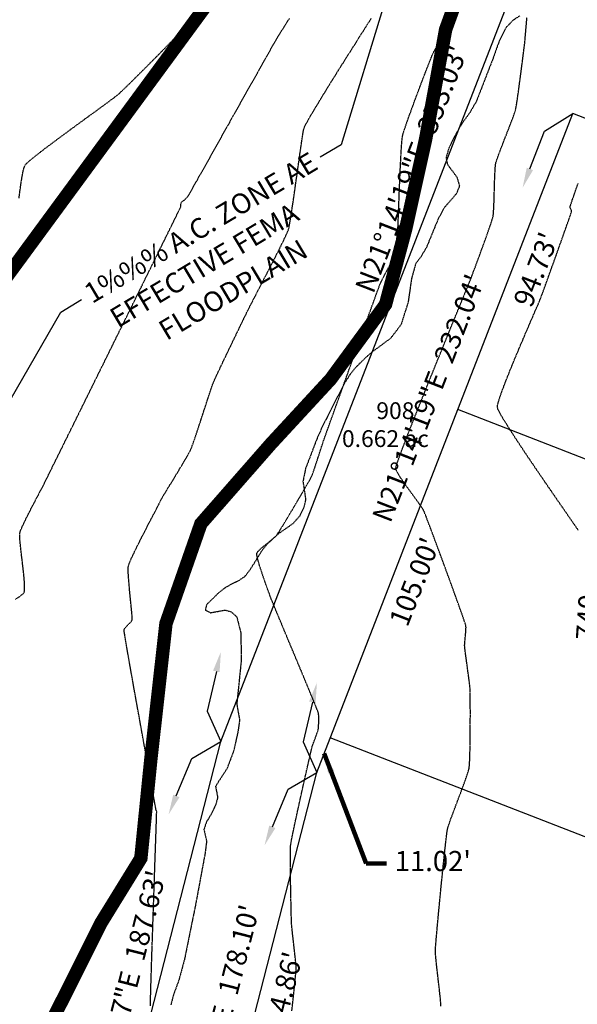
# Model space of a CAD drawing. Extents: x 2207661 to 8954278, y 10681732 to 13766557.
# Drawn here: x 2211340 to 2211506, y 13761502 to 13761796 of the extents above; entities that cross this region are included whole.
import ezdxf

# ---------------------------------------------------------------- set-up
doc = ezdxf.new("R2010")
doc.units = 0
doc.header["$LTSCALE"] = 0.5
doc.header["$MEASUREMENT"] = 0
for name, pattern in [('DASHDOT', [1, 0.5, -0.25, 0, -0.25]), ('DASHED2', [0.375, 0.25, -0.125]), ('HIDDEN', [0.375, 0.25, -0.125]), ('HIDDEN2', [0.1875, 0.125, -0.0625])]:
    doc.linetypes.add(name, pattern=pattern)
doc.layers.get('DEFPOINTS').update_dxf_attribs({"color": 250})
for name, color, linetype in [('1__WSEL-PR-south_-_PG', 2, 'Continuous'), ('C-LOT', 2, 'Continuous'), ('C-PROP-BRNG', 7, 'Continuous'), ('C-SUBD', 7, 'Continuous'), ('C-U10B-LBL-ESMT', 1, 'Continuous'), ('C-U2-PLAT-LBLS', 7, 'Continuous'), ('S_FLD_HAZ_LN', 244, 'DASHDOT'), ('V-P01-TOPO', 244, 'HIDDEN2')]:
    doc.layers.add(name, color=color, linetype=linetype)
doc.styles.add('HL160', font='bold.shx', dxfattribs={"height": 50})
doc.styles.add('MtXpl_Source_Sans_Pr', font='txt')
doc.styles.add('simplex', font='simplex.shx')
doc.styles.get("Standard").update_dxf_attribs({"font": 'simplex.shx'})
doc.dimstyles.new('DIM PLAT 2 decimals', dxfattribs={"dimtxt": 6.5, "dimasz": 8, "dimexe": 0.18, "dimexo": 2, "dimgap": 2, "dimtad": 1, "dimzin": 1, "dimdsep": 46, "dimtxsty": 'simplex', "dimcen": 0, "dimse1": 1, "dimse2": 1, "dimclrt": 256, "dimadec": 4, "dimazin": 0, "dimtfac": 1, "dimtofl": 0, "dimtmove": 2, "dimatfit": 3, "dimfxl": 0, "dimtolj": 1, "dimtzin": 1, "dimarcsym": 0})

msp = doc.modelspace()

# ---------------------------------------------------------------- linework, layer by layer
at = {"layer": '1__WSEL-PR-south_-_PG', "linetype": 'DASHED2'}
for p, q in [((2211489.05, 13761797.05), (2211487.06, 13761795.83)), ((2211484.83, 13761793.47), (2211482.76, 13761789.19)), ((2211487.06, 13761795.83), (2211484.83, 13761793.47)), ((2211482.76, 13761789.19), (2211480.98, 13761784.19)), ((2211480.98, 13761784.19), (2211476.01, 13761771.41)), ((2211476.01, 13761771.41), (2211473.95, 13761767.95)), ((2211473.95, 13761767.95), (2211471.71, 13761764.86)), ((2211471.71, 13761764.86), (2211469.64, 13761761.22)), ((2211469.64, 13761761.22), (2211467.86, 13761757.6)), ((2211467.86, 13761757.6), (2211467.05, 13761754.86)), ((2211467.05, 13761754.86), (2211467.46, 13761752.83)), ((2211467.46, 13761752.83), (2211470.28, 13761749.03)), ((2211470.28, 13761749.03), (2211471.05, 13761746.38)), ((2211470.19, 13761744.15), (2211466.35, 13761739.67)), ((2211471.05, 13761746.38), (2211470.19, 13761744.15)), ((2211466.35, 13761739.67), (2211464.58, 13761736.24)), ((2211464.58, 13761736.24), (2211461.26, 13761728.15)), ((2211461.26, 13761728.15), (2211459.61, 13761725.35)), ((2211457.99, 13761723.18), (2211456.79, 13761718.86)), ((2211459.61, 13761725.35), (2211457.99, 13761723.18)), ((2211456.79, 13761718.86), (2211455.74, 13761711.7)), ((2211455.74, 13761711.7), (2211453.64, 13761705.04)), ((2211453.64, 13761705.04), (2211450.53, 13761700.94)), ((2211450.53, 13761700.94), (2211445.13, 13761696.98)), ((2211445.13, 13761696.98), (2211443.26, 13761695.36)), ((2211443.26, 13761695.36), (2211439.93, 13761692.08)), ((2211439.93, 13761692.08), (2211438.3, 13761689.99)), ((2211438.3, 13761689.99), (2211436.65, 13761687.34)), ((2211436.65, 13761687.34), (2211430.09, 13761674.46)), ((2211430.09, 13761674.46), (2211428.46, 13761670.72)), ((2211428.46, 13761670.72), (2211425.18, 13761662.11)), ((2211425.18, 13761662.11), (2211424.41, 13761658.29)), ((2211424.41, 13761658.29), (2211425.21, 13761652.96)), ((2211425.21, 13761652.96), (2211424.72, 13761650.67)), ((2211424.72, 13761650.67), (2211423.45, 13761647.99)), ((2211423.45, 13761647.99), (2211421.46, 13761645.75)), ((2211421.46, 13761645.75), (2211417.16, 13761642.73)), ((2211417.16, 13761642.73), (2211413.69, 13761639.6)), ((2211413.69, 13761639.6), (2211412.06, 13761637.51)), ((2211412.06, 13761637.51), (2211408.78, 13761632.19)), ((2211408.78, 13761632.19), (2211407.13, 13761629.99)), ((2211407.13, 13761629.99), (2211405.07, 13761628.59)), ((2211400.76, 13761626.29), (2211398.98, 13761624.79)), ((2211402.83, 13761627.51), (2211400.76, 13761626.29)), ((2211405.07, 13761628.59), (2211402.83, 13761627.51)), ((2211398.98, 13761624.79), (2211395.66, 13761621.55)), ((2211395.66, 13761621.55), (2211395.32, 13761619.92)), ((2211395.32, 13761619.92), (2211396.76, 13761619.15)), ((2211396.76, 13761619.15), (2211401.17, 13761619.95)), ((2211401.17, 13761619.95), (2211403, 13761619.46)), ((2211403, 13761619.46), (2211404.66, 13761617.97)), ((2211404.66, 13761617.97), (2211405.87, 13761613.28)), ((2211405.87, 13761613.28), (2211406.04, 13761605.14)), ((2211406.04, 13761605.14), (2211404.68, 13761591.9)), ((2211404.68, 13761591.9), (2211405.53, 13761587.15)), ((2211405.53, 13761587.15), (2211405.04, 13761583.72)), ((2211405.04, 13761583.72), (2211403.77, 13761578)), ((2211403.77, 13761578), (2211401.78, 13761572.7)), ((2211401.78, 13761572.7), (2211398.36, 13761567.42)), ((2211398.36, 13761567.42), (2211398.98, 13761564.16)), ((2211398.48, 13761562.07), (2211397.21, 13761559.42)), ((2211398.98, 13761564.16), (2211398.48, 13761562.07)), ((2211397.21, 13761559.42), (2211395.65, 13761556.75)), ((2211395.65, 13761556.75), (2211394.89, 13761554.55)), ((2211394.89, 13761554.55), (2211395.69, 13761551.05)), ((2211395.69, 13761551.05), (2211395.2, 13761547.2)), ((2211395.2, 13761547.2), (2211392.37, 13761531.95)), ((2211392.37, 13761531.95), (2211389.1, 13761515.84)), ((2211389.1, 13761515.84), (2211387.45, 13761509.71)), ((2211387.45, 13761509.71), (2211385.82, 13761505.24)), ((2211385.82, 13761505.24), (2211385.05, 13761502.32))]:
    msp.add_line(p, q, dxfattribs=at)
at = {"layer": 'C-LOT'}
msp.add_lwpolyline([(2211581.35, 13761738.28), (2211504.86, 13761768.01)], dxfattribs=at)
at = {"layer": 'C-SUBD', "color": 7, "linetype": 'Continuous', "lineweight": -3, "extrusion": (0, 0, -1)}
for p, q in [((2211496.43, 13761762.74), (2211504.86, 13761768.01)), ((2211492.05, 13761751.46), (2211496.43, 13761762.74)), ((2211398.6, 13761601.67), (2211395.89, 13761589.86)), ((2211427.21, 13761592.48), (2211424.5, 13761580.67)), ((2211395.89, 13761589.86), (2211399.9, 13761580.77)), ((2211391.34, 13761575.71), (2211399.9, 13761580.77)), ((2211424.5, 13761580.67), (2211428.52, 13761571.58)), ((2211386.67, 13761564.54), (2211391.34, 13761575.71)), ((2211419.96, 13761566.52), (2211428.52, 13761571.58)), ((2211415.29, 13761555.35), (2211419.96, 13761566.52))]:
    msp.add_line(p, q, dxfattribs=at)
for points in [[(-2211491.11, 13761751.82), (-2211489.87, 13761745.86), (-2211492.98, 13761751.09)], [(-2211399.57, 13761601.44), (-2211399.94, 13761607.51), (-2211397.62, 13761601.89)], [(-2211428.19, 13761592.25), (-2211428.56, 13761598.32), (-2211426.24, 13761592.7)], [(-2211385.75, 13761564.93), (-2211384.36, 13761559.01), (-2211387.6, 13761564.16)], [(-2211414.37, 13761555.74), (-2211412.97, 13761549.82), (-2211416.21, 13761554.97)]]:
    msp.add_solid(points, dxfattribs=at)
at = {"layer": 'C-U10B-LBL-ESMT', "linetype": 'ByBlock', "lineweight": -2}
for p, q in [((2211482.45, 13761911.5), (2211435.77, 13761758.67)), ((2211435.77, 13761758.67), (2211429.58, 13761754.97)), ((2211352.26, 13761708.8), (2211358.44, 13761712.49)), ((2211308.04, 13761632.17), (2211352.26, 13761708.8))]:
    msp.add_line(p, q, dxfattribs=at)
at = {"layer": 'V-P01-TOPO', "color": 244, "linetype": 'HIDDEN2', "lineweight": -3}
for points, elevation in [([(2211338.76, 13761623.19), (2211340, 13761624.05), (2211340.73, 13761624.61), (2211341.09, 13761624.94), (2211341.24, 13761625.12), (2211341.28, 13761625.19), (2211341.33, 13761625.29), (2211341.39, 13761625.54), (2211341.45, 13761626.05), (2211341.47, 13761626.96), (2211341.4, 13761628.39), (2211341.26, 13761630.08), (2211341.06, 13761631.95), (2211340.83, 13761633.91), (2211340.6, 13761635.87), (2211340.37, 13761637.76), (2211340.18, 13761639.49), (2211340.04, 13761640.97), (2211339.99, 13761642.13), (2211340.03, 13761642.88), (2211340.24, 13761643.57), (2211340.65, 13761644.56), (2211341.21, 13761645.8), (2211341.9, 13761647.23), (2211342.67, 13761648.77), (2211343.49, 13761650.38), (2211344.33, 13761651.98), (2211345.13, 13761653.52), (2211345.88, 13761654.93), (2211346.53, 13761656.16), (2211347.04, 13761657.13), (2211347.38, 13761657.8), (2211347.68, 13761658.42), (2211348.22, 13761659.51), (2211348.96, 13761661.01), (2211349.87, 13761662.85), (2211350.91, 13761664.96), (2211352.05, 13761667.27), (2211353.27, 13761669.73), (2211354.52, 13761672.26), (2211355.77, 13761674.8), (2211357, 13761677.29), (2211358.16, 13761679.65), (2211359.24, 13761681.83), (2211360.18, 13761683.75), (2211360.97, 13761685.35), (2211361.57, 13761686.56), (2211361.95, 13761687.32), (2211362.3, 13761688.02), (2211362.93, 13761689.3), (2211363.81, 13761691.1), (2211364.92, 13761693.34), (2211366.22, 13761695.98), (2211367.68, 13761698.94), (2211369.28, 13761702.17), (2211370.97, 13761705.59), (2211372.73, 13761709.16), (2211374.53, 13761712.81), (2211376.33, 13761716.46), (2211378.11, 13761720.08), (2211379.84, 13761723.57), (2211381.48, 13761726.9), (2211383, 13761729.99), (2211384.38, 13761732.78), (2211385.57, 13761735.21), (2211386.56, 13761737.22), (2211387.31, 13761738.74), (2211387.78, 13761739.71), (2211387.95, 13761740.07), (2211388, 13761740.37), (2211388.04, 13761740.81), (2211388.08, 13761741.23), (2211388.14, 13761741.49), (2211388.3, 13761741.65), (2211388.58, 13761741.85), (2211388.87, 13761742.04), (2211389.06, 13761742.19), (2211389.29, 13761742.41), (2211389.65, 13761742.78), (2211390.02, 13761743.17), (2211390.26, 13761743.46), (2211390.45, 13761743.78), (2211390.93, 13761744.64), (2211391.69, 13761745.99), (2211392.69, 13761747.77), (2211393.9, 13761749.92), (2211395.29, 13761752.39), (2211396.83, 13761755.13), (2211398.49, 13761758.08), (2211400.23, 13761761.19), (2211402.03, 13761764.4), (2211403.86, 13761767.65), (2211405.69, 13761770.9), (2211407.47, 13761774.08), (2211409.2, 13761777.15), (2211410.83, 13761780.04), (2211412.33, 13761782.71), (2211413.68, 13761785.1), (2211414.83, 13761787.15), (2211415.77, 13761788.81), (2211416.47, 13761790.03), (2211416.88, 13761790.74), (2211417.34, 13761791.49), (2211418.1, 13761792.7), (2211419.13, 13761794.33), (2211420.39, 13761796.32)], 736), ([(2211378.94, 13761501.99), (2211378.98, 13761503.43), (2211379.03, 13761505.43), (2211379.1, 13761507.91), (2211379.19, 13761510.82), (2211379.29, 13761514.07), (2211379.4, 13761517.61), (2211379.53, 13761521.37), (2211379.66, 13761525.27), (2211379.79, 13761529.25), (2211379.93, 13761533.25), (2211380.06, 13761537.19), (2211380.19, 13761541), (2211380.31, 13761544.62), (2211380.43, 13761547.98), (2211380.54, 13761551.02), (2211380.63, 13761553.65), (2211380.7, 13761555.82), (2211380.76, 13761557.46), (2211380.8, 13761558.5), (2211380.81, 13761558.87), (2211380.81, 13761559.03), (2211380.8, 13761559.25), (2211380.8, 13761559.39), (2211380.85, 13761559.57), (2211380.88, 13761559.74), (2211380.82, 13761559.93), (2211380.7, 13761560.25), (2211380.61, 13761560.49), (2211380.54, 13761560.86), (2211380.35, 13761561.88), (2211380.06, 13761563.47), (2211379.68, 13761565.59), (2211379.21, 13761568.15), (2211378.68, 13761571.08), (2211378.09, 13761574.33), (2211377.45, 13761577.81), (2211376.79, 13761581.47), (2211376.11, 13761585.24), (2211375.43, 13761589.04), (2211374.75, 13761592.81), (2211374.09, 13761596.48), (2211373.47, 13761599.99), (2211372.89, 13761603.26), (2211372.37, 13761606.22), (2211371.92, 13761608.82), (2211371.55, 13761610.97), (2211371.28, 13761612.62), (2211371.12, 13761613.69), (2211371.08, 13761614.12), (2211371.3, 13761614.5), (2211371.74, 13761615), (2211372.29, 13761615.56), (2211372.84, 13761616.12), (2211373.29, 13761616.62), (2211373.52, 13761617), (2211373.53, 13761617.4), (2211373.48, 13761618.26), (2211373.37, 13761619.48), (2211373.23, 13761620.98), (2211373.06, 13761622.68), (2211372.88, 13761624.5), (2211372.7, 13761626.35), (2211372.55, 13761628.14), (2211372.42, 13761629.79), (2211372.34, 13761631.22), (2211372.33, 13761632.35), (2211372.38, 13761633.08), (2211372.6, 13761633.76), (2211373.05, 13761634.84), (2211373.69, 13761636.22), (2211374.46, 13761637.84), (2211375.34, 13761639.63), (2211376.29, 13761641.49), (2211377.25, 13761643.37), (2211378.18, 13761645.19), (2211379.05, 13761646.86), (2211379.81, 13761648.32), (2211380.43, 13761649.49), (2211380.85, 13761650.3), (2211381.04, 13761650.66), (2211381.22, 13761651.01), (2211381.47, 13761651.52), (2211381.76, 13761652.09), (2211382.05, 13761652.67), (2211382.31, 13761653.16), (2211382.5, 13761653.51), (2211382.7, 13761653.86), (2211383.16, 13761654.61), (2211383.81, 13761655.68), (2211384.62, 13761657.01), (2211385.54, 13761658.51), (2211386.51, 13761660.12), (2211387.5, 13761661.75), (2211388.45, 13761663.35), (2211389.33, 13761664.83), (2211390.07, 13761666.11), (2211390.65, 13761667.14), (2211391, 13761667.82), (2211391.27, 13761668.51), (2211391.67, 13761669.61), (2211392.17, 13761671.05), (2211392.74, 13761672.76), (2211393.37, 13761674.66), (2211394.03, 13761676.68), (2211394.7, 13761678.74), (2211395.36, 13761680.77), (2211395.99, 13761682.69), (2211396.56, 13761684.44), (2211397.06, 13761685.92), (2211397.46, 13761687.08), (2211397.74, 13761687.83), (2211398.05, 13761688.53), (2211398.55, 13761689.63), (2211399.22, 13761691.06), (2211400.02, 13761692.75), (2211400.92, 13761694.64), (2211401.89, 13761696.66), (2211402.89, 13761698.75), (2211403.9, 13761700.84), (2211404.88, 13761702.87), (2211405.79, 13761704.77), (2211406.62, 13761706.47), (2211407.32, 13761707.91), (2211407.86, 13761709.02), (2211408.22, 13761709.75), (2211408.56, 13761710.43), (2211409.1, 13761711.48), (2211409.82, 13761712.86), (2211410.67, 13761714.5), (2211411.62, 13761716.35), (2211412.66, 13761718.34), (2211413.73, 13761720.42), (2211414.82, 13761722.53), (2211415.88, 13761724.62), (2211416.9, 13761726.62), (2211417.83, 13761728.48), (2211418.64, 13761730.14), (2211419.31, 13761731.55), (2211419.8, 13761732.64), (2211420.08, 13761733.36), (2211420.27, 13761734.11), (2211420.5, 13761735.34), (2211420.77, 13761736.98), (2211421.08, 13761738.95), (2211421.42, 13761741.2), (2211421.77, 13761743.64), (2211422.14, 13761746.22), (2211422.51, 13761748.85), (2211422.88, 13761751.47), (2211423.24, 13761754), (2211423.57, 13761756.38), (2211423.89, 13761758.54), (2211424.16, 13761760.4), (2211424.4, 13761761.9), (2211424.58, 13761762.97), (2211424.71, 13761763.52), (2211424.97, 13761764.15), (2211425.39, 13761764.98), (2211425.92, 13761765.95), (2211426.53, 13761767.01), (2211427.16, 13761768.1), (2211427.79, 13761769.15), (2211428.37, 13761770.11), (2211428.85, 13761770.91), (2211429.2, 13761771.5), (2211429.55, 13761772.08), (2211430.07, 13761772.93), (2211430.73, 13761774), (2211431.47, 13761775.2), (2211432.26, 13761776.47), (2211433.05, 13761777.75), (2211433.81, 13761778.97), (2211434.49, 13761780.06), (2211435.04, 13761780.95), (2211435.43, 13761781.57), (2211435.75, 13761782.09), (2211436.4, 13761783.1), (2211437.32, 13761784.57), (2211438.49, 13761786.41), (2211439.87, 13761788.58), (2211441.41, 13761791.02), (2211443.08, 13761793.66), (2211444.85, 13761796.46)], 737), ([(2211465.47, 13761501.83), (2211465.5, 13761502.49), (2211465.46, 13761503.08), (2211465.38, 13761504.05), (2211465.24, 13761505.31), (2211465.08, 13761506.8), (2211464.89, 13761508.45), (2211464.69, 13761510.18), (2211464.49, 13761511.92), (2211464.3, 13761513.61), (2211464.13, 13761515.16), (2211464, 13761516.5), (2211463.91, 13761517.58), (2211463.88, 13761518.3), (2211463.91, 13761518.97), (2211463.99, 13761520.19), (2211464.13, 13761521.89), (2211464.32, 13761523.98), (2211464.54, 13761526.41), (2211464.79, 13761529.09), (2211465.06, 13761531.95), (2211465.35, 13761534.92), (2211465.64, 13761537.94), (2211465.94, 13761540.91), (2211466.23, 13761543.78), (2211466.52, 13761546.47), (2211466.78, 13761548.91), (2211467.01, 13761551.02), (2211467.22, 13761552.73), (2211467.38, 13761553.97), (2211467.49, 13761554.67), (2211467.7, 13761555.38), (2211468.05, 13761556.44), (2211468.52, 13761557.77), (2211469.1, 13761559.32), (2211469.73, 13761561.02), (2211470.41, 13761562.82), (2211471.1, 13761564.65), (2211471.78, 13761566.45), (2211472.41, 13761568.15), (2211472.97, 13761569.7), (2211473.43, 13761571.04), (2211473.76, 13761572.09), (2211473.94, 13761572.81), (2211474.02, 13761573.54), (2211474.09, 13761574.72), (2211474.15, 13761576.28), (2211474.2, 13761578.13), (2211474.23, 13761580.2), (2211474.26, 13761582.41), (2211474.28, 13761584.69), (2211474.29, 13761586.97), (2211474.3, 13761589.17), (2211474.29, 13761591.22), (2211474.28, 13761593.03), (2211474.27, 13761594.53), (2211474.25, 13761595.65), (2211474.23, 13761596.32), (2211474.17, 13761597.03), (2211474.05, 13761598.06), (2211473.89, 13761599.34), (2211473.7, 13761600.78), (2211473.49, 13761602.32), (2211473.28, 13761603.88), (2211473.08, 13761605.38), (2211472.89, 13761606.74), (2211472.74, 13761607.89), (2211472.64, 13761608.75), (2211472.6, 13761609.25), (2211472.61, 13761609.77), (2211472.66, 13761610.49), (2211472.74, 13761611.34), (2211472.83, 13761612.26), (2211472.92, 13761613.17), (2211472.98, 13761614.02), (2211473.01, 13761614.73), (2211472.98, 13761615.24), (2211472.84, 13761615.73), (2211472.49, 13761616.78), (2211471.96, 13761618.32), (2211471.27, 13761620.27), (2211470.45, 13761622.56), (2211469.52, 13761625.11), (2211468.53, 13761627.86), (2211467.48, 13761630.73), (2211466.41, 13761633.65), (2211465.35, 13761636.53), (2211464.32, 13761639.31), (2211463.35, 13761641.92), (2211462.46, 13761644.28), (2211461.69, 13761646.31), (2211461.06, 13761647.94), (2211460.59, 13761649.11), (2211460.33, 13761649.73), (2211459.93, 13761650.39), (2211459.28, 13761651.33), (2211458.45, 13761652.5), (2211457.48, 13761653.82), (2211456.45, 13761655.24), (2211455.4, 13761656.69), (2211454.4, 13761658.1), (2211453.5, 13761659.42), (2211452.78, 13761660.59), (2211452.28, 13761661.53), (2211452.06, 13761662.19), (2211452.18, 13761662.79), (2211452.57, 13761664.01), (2211453.21, 13761665.8), (2211454.06, 13761668.09), (2211455.1, 13761670.8), (2211456.3, 13761673.89), (2211457.64, 13761677.27), (2211459.08, 13761680.88), (2211460.59, 13761684.67), (2211462.16, 13761688.55), (2211463.74, 13761692.47), (2211465.32, 13761696.36), (2211466.86, 13761700.15), (2211468.34, 13761703.78), (2211469.73, 13761707.19), (2211471, 13761710.29), (2211472.13, 13761713.04), (2211473.08, 13761715.36), (2211473.82, 13761717.19), (2211474.34, 13761718.47), (2211474.59, 13761719.11), (2211474.86, 13761719.82), (2211475.25, 13761720.87), (2211475.76, 13761722.22), (2211476.34, 13761723.78), (2211476.98, 13761725.51), (2211477.65, 13761727.33), (2211478.33, 13761729.18), (2211478.98, 13761731), (2211479.59, 13761732.71), (2211480.13, 13761734.27), (2211480.58, 13761735.59), (2211480.9, 13761736.62), (2211481.07, 13761737.3), (2211481.17, 13761738), (2211481.24, 13761739.04), (2211481.31, 13761740.34), (2211481.37, 13761741.84), (2211481.42, 13761743.48), (2211481.46, 13761745.18), (2211481.51, 13761746.88), (2211481.56, 13761748.52), (2211481.62, 13761750.02), (2211481.69, 13761751.33), (2211481.77, 13761752.36), (2211481.86, 13761753.06), (2211482.06, 13761753.77), (2211482.41, 13761754.81), (2211482.89, 13761756.12), (2211483.46, 13761757.63), (2211484.1, 13761759.27), (2211484.77, 13761760.99), (2211485.44, 13761762.7), (2211486.08, 13761764.35), (2211486.67, 13761765.87), (2211487.16, 13761767.19), (2211487.53, 13761768.24), (2211487.75, 13761768.96), (2211487.9, 13761769.68), (2211488.09, 13761770.81), (2211488.31, 13761772.27), (2211488.56, 13761773.99), (2211488.82, 13761775.9), (2211489.09, 13761777.91), (2211489.37, 13761779.97), (2211489.63, 13761781.98), (2211489.87, 13761783.87), (2211490.09, 13761785.58), (2211490.27, 13761787.02), (2211490.4, 13761788.13), (2211490.49, 13761788.82), (2211490.56, 13761789.55), (2211490.66, 13761790.6), (2211490.77, 13761791.91), (2211490.9, 13761793.39), (2211491.04, 13761794.99), (2211491.18, 13761796.62)], 739), ([(2211421.11, 13761500.47), (2211421.33, 13761502.47), (2211421.55, 13761504.5), (2211421.76, 13761506.49), (2211421.95, 13761508.36), (2211422.12, 13761510.04), (2211422.25, 13761511.46), (2211422.34, 13761512.54), (2211422.37, 13761513.22), (2211422.34, 13761513.91), (2211422.26, 13761514.91), (2211422.14, 13761516.13), (2211421.99, 13761517.52), (2211421.83, 13761519.01), (2211421.65, 13761520.53), (2211421.48, 13761522.02), (2211421.32, 13761523.41), (2211421.19, 13761524.64), (2211421.08, 13761525.63), (2211421.03, 13761526.33), (2211421, 13761527), (2211420.96, 13761528.11), (2211420.92, 13761529.6), (2211420.88, 13761531.4), (2211420.84, 13761533.42), (2211420.79, 13761535.61), (2211420.75, 13761537.87), (2211420.72, 13761540.15), (2211420.69, 13761542.36), (2211420.68, 13761544.44), (2211420.67, 13761546.3), (2211420.68, 13761547.88), (2211420.71, 13761549.1), (2211420.75, 13761549.89), (2211420.87, 13761550.63), (2211421.09, 13761551.85), (2211421.42, 13761553.47), (2211421.83, 13761555.43), (2211422.3, 13761557.65), (2211422.83, 13761560.06), (2211423.38, 13761562.6), (2211423.96, 13761565.18), (2211424.53, 13761567.75), (2211425.09, 13761570.23), (2211425.61, 13761572.55), (2211426.08, 13761574.63), (2211426.49, 13761576.42), (2211426.82, 13761577.83), (2211427.05, 13761578.8), (2211427.16, 13761579.25), (2211427.34, 13761579.78), (2211427.61, 13761580.52), (2211427.94, 13761581.38), (2211428.28, 13761582.28), (2211428.59, 13761583.13), (2211428.84, 13761583.84), (2211428.97, 13761584.34), (2211429.03, 13761584.84), (2211429.08, 13761585.54), (2211429.11, 13761586.36), (2211429.12, 13761587.22), (2211429.12, 13761588.05), (2211429.09, 13761588.74), (2211429.03, 13761589.23), (2211428.87, 13761589.69), (2211428.46, 13761590.73), (2211427.84, 13761592.26), (2211427.03, 13761594.23), (2211426.08, 13761596.54), (2211425.01, 13761599.12), (2211423.85, 13761601.9), (2211422.64, 13761604.81), (2211421.4, 13761607.76), (2211420.18, 13761610.69), (2211419, 13761613.52), (2211417.9, 13761616.16), (2211416.9, 13761618.56), (2211416.05, 13761620.62), (2211415.36, 13761622.28), (2211414.88, 13761623.46), (2211414.64, 13761624.09), (2211414.39, 13761624.77), (2211414.02, 13761625.78), (2211413.58, 13761627.03), (2211413.07, 13761628.45), (2211412.55, 13761629.97), (2211412.04, 13761631.51), (2211411.56, 13761632.99), (2211411.15, 13761634.34), (2211410.85, 13761635.49), (2211410.7, 13761636.21), (2211410.66, 13761636.61), (2211410.66, 13761636.8), (2211410.68, 13761636.88), (2211410.7, 13761636.96), (2211410.79, 13761637.13), (2211411.01, 13761637.43), (2211411.44, 13761637.89), (2211412.14, 13761638.53), (2211412.97, 13761639.23), (2211413.85, 13761639.93), (2211414.71, 13761640.62), (2211415.5, 13761641.25), (2211416.14, 13761641.8), (2211416.56, 13761642.23), (2211416.9, 13761642.71), (2211417.47, 13761643.6), (2211418.24, 13761644.84), (2211419.15, 13761646.34), (2211420.17, 13761648.03), (2211421.25, 13761649.84), (2211422.36, 13761651.7), (2211423.44, 13761653.53), (2211424.45, 13761655.26), (2211425.35, 13761656.82), (2211426.09, 13761658.13), (2211426.64, 13761659.11), (2211426.95, 13761659.71), (2211427.21, 13761660.35), (2211427.55, 13761661.27), (2211427.94, 13761662.4), (2211428.36, 13761663.67), (2211428.8, 13761665.01), (2211429.23, 13761666.35), (2211429.64, 13761667.62), (2211430.01, 13761668.76), (2211430.31, 13761669.69), (2211430.54, 13761670.36), (2211430.73, 13761670.92), (2211431.14, 13761672.04), (2211431.72, 13761673.67), (2211432.46, 13761675.75), (2211433.34, 13761678.2), (2211434.33, 13761680.96), (2211435.42, 13761683.98), (2211436.57, 13761687.19), (2211437.76, 13761690.52), (2211438.98, 13761693.91), (2211440.2, 13761697.3), (2211441.4, 13761700.62), (2211442.56, 13761703.82), (2211443.64, 13761706.83), (2211444.64, 13761709.58), (2211445.52, 13761712.01), (2211446.27, 13761714.06), (2211446.85, 13761715.67), (2211447.26, 13761716.76), (2211447.46, 13761717.29), (2211447.76, 13761717.91), (2211448.18, 13761718.75), (2211448.7, 13761719.75), (2211449.28, 13761720.84), (2211449.87, 13761721.95), (2211450.42, 13761723.02), (2211450.91, 13761723.99), (2211451.29, 13761724.78), (2211451.51, 13761725.34), (2211451.67, 13761725.97), (2211451.84, 13761726.85), (2211452.01, 13761727.9), (2211452.18, 13761729.04), (2211452.34, 13761730.19), (2211452.48, 13761731.25), (2211452.58, 13761732.15), (2211452.65, 13761732.8), (2211452.69, 13761733.36), (2211452.74, 13761734.46), (2211452.8, 13761736.01), (2211452.88, 13761737.95), (2211452.96, 13761740.17), (2211453.06, 13761742.62), (2211453.16, 13761745.2), (2211453.27, 13761747.84), (2211453.38, 13761750.46), (2211453.5, 13761752.98), (2211453.62, 13761755.31), (2211453.73, 13761757.39), (2211453.85, 13761759.12), (2211453.97, 13761760.43), (2211454.08, 13761761.24), (2211454.28, 13761762.01), (2211454.65, 13761763.18), (2211455.17, 13761764.7), (2211455.8, 13761766.5), (2211456.53, 13761768.52), (2211457.32, 13761770.7), (2211458.16, 13761772.96), (2211459.02, 13761775.24), (2211459.86, 13761777.47), (2211460.68, 13761779.6), (2211461.43, 13761781.55), (2211462.11, 13761783.27), (2211462.67, 13761784.68), (2211463.1, 13761785.72), (2211463.37, 13761786.33), (2211463.74, 13761787), (2211464.33, 13761787.97), (2211465.08, 13761789.16), (2211465.96, 13761790.52), (2211466.9, 13761791.97), (2211467.87, 13761793.46), (2211468.82, 13761794.91), (2211469.69, 13761796.27)], 738)]:
    msp.add_lwpolyline(points, dxfattribs=dict(at, elevation=elevation))
at = {"layer": 'V-P01-TOPO', "color": 15, "linetype": 'HIDDEN', "lineweight": -3}
for points, elevation in [([(2211339.8, 13761742.79), (2211340.1, 13761745.09), (2211340.4, 13761747.21), (2211340.7, 13761749.08), (2211340.99, 13761750.64), (2211341.27, 13761751.8), (2211341.53, 13761752.49), (2211341.99, 13761753.03), (2211342.87, 13761753.83), (2211344.12, 13761754.88), (2211345.69, 13761756.12), (2211347.52, 13761757.53), (2211349.55, 13761759.06), (2211351.73, 13761760.69), (2211354.01, 13761762.36), (2211356.32, 13761764.06), (2211358.62, 13761765.74), (2211360.84, 13761767.36), (2211362.94, 13761768.89), (2211364.86, 13761770.29), (2211366.54, 13761771.53), (2211367.93, 13761772.56), (2211368.96, 13761773.36), (2211369.6, 13761773.88), (2211370.18, 13761774.42), (2211371.14, 13761775.35), (2211372.43, 13761776.61), (2211374.02, 13761778.17), (2211375.84, 13761779.98), (2211377.86, 13761781.99), (2211380.02, 13761784.16), (2211382.27, 13761786.44), (2211384.58, 13761788.79), (2211386.88, 13761791.15), (2211389.14, 13761793.5), (2211391.3, 13761795.77), (2211393.32, 13761797.93)], 735), ([(2211506.47, 13761643.76), (2211505.07, 13761645.77), (2211503.48, 13761648.07), (2211501.72, 13761650.6), (2211499.84, 13761653.32), (2211497.89, 13761656.16), (2211495.89, 13761659.07), (2211493.89, 13761662.01), (2211491.93, 13761664.9), (2211490.05, 13761667.71), (2211488.28, 13761670.38), (2211486.67, 13761672.85), (2211485.26, 13761675.06), (2211484.08, 13761676.98), (2211483.18, 13761678.53), (2211482.59, 13761679.67), (2211482.36, 13761680.34), (2211482.44, 13761681.08), (2211482.74, 13761682.28), (2211483.26, 13761683.87), (2211483.95, 13761685.79), (2211484.78, 13761687.99), (2211485.73, 13761690.39), (2211486.77, 13761692.95), (2211487.86, 13761695.59), (2211488.98, 13761698.27), (2211490.1, 13761700.91), (2211491.19, 13761703.46), (2211492.22, 13761705.85), (2211493.16, 13761708.03), (2211493.98, 13761709.93), (2211494.65, 13761711.49), (2211495.15, 13761712.66), (2211495.43, 13761713.37), (2211495.72, 13761714.14), (2211496.16, 13761715.37), (2211496.75, 13761716.98), (2211497.44, 13761718.9), (2211498.21, 13761721.06), (2211499.04, 13761723.37), (2211499.9, 13761725.76), (2211500.75, 13761728.15), (2211501.58, 13761730.48), (2211502.36, 13761732.67), (2211503.05, 13761734.63), (2211503.64, 13761736.3), (2211504.1, 13761737.6), (2211504.39, 13761738.45), (2211504.49, 13761738.79), (2211504.41, 13761739.06), (2211504.25, 13761739.45), (2211504.08, 13761739.83), (2211504, 13761740.11), (2211504.09, 13761740.44), (2211504.36, 13761741.23), (2211504.76, 13761742.4), (2211505.26, 13761743.85), (2211505.83, 13761745.49), (2211506.43, 13761747.21)], 740)]:
    msp.add_lwpolyline(points, dxfattribs=dict(at, elevation=elevation))

# ---------------------------------------------------------------- texts
at = {"layer": 'C-U10B-LBL-ESMT', "style": 'simplex'}
for s, p in [('1%%% A.C. ZONE AE', (2211361.57, 13761711.16)), ('EFFECTIVE FEMA', (2211369.24, 13761703.89)), ('FLOODPLAIN', (2211383.78, 13761700.15))]:
    msp.add_text(s, height=6, rotation=30.8429, dxfattribs=at).set_placement(p)
at = {"layer": 'V-P01-TOPO', "color": 243, "linetype": 'Continuous', "lineweight": -3, "insert": (2211509.17, 13761617.82, 740), "char_height": 6, "width": 15.5829, "attachment_point": 5, "rotation": 86.0867, "style": 'HL160', "bg_fill": 3, "box_fill_scale": 1.416667, "bg_fill_color": 256, "bg_fill_true_color": 13158600, "bg_fill_transparency": 0}
msp.add_mtext('{\\Fsimplex.shx|c0;740}', dxfattribs=at)

# ---------------------------------------------------------------- leaders
at = {"layer": 'C-PROP-BRNG', "color": 1, "linetype": 'Continuous', "lineweight": -3}
msp.add_leader([(2211430.7, 13761577.19), (2211443.26, 13761544.36), (2211449.26, 13761544.36)], dimstyle='DIM PLAT 2 decimals', override={"dimscale": 1, "dimasz": 6, "dimclrd": 1, "dimlwd": 65535}, dxfattribs=at)

# ---------------------------------------------------------------- next in the draw order: texts
at = {"layer": 'C-PROP-BRNG', "color": 7, "linetype": 'Continuous', "lineweight": -3, "char_height": 6, "bg_fill": 3, "bg_fill_color": 256, "bg_fill_true_color": 13158600, "bg_fill_transparency": 0}
for s, insert, width, attachment_point, rotation, box_fill_scale in [("94.73'", (2211491.06, 13761722.56), 26.5486, 2, 68.7615, 1.166667), ("105.00'", (2211454.88, 13761629.48), 31.1657, 2, 68.7615, 1.166667), ('N14°22\'37"E  187.63\'', (2211375.85, 13761503.04), 96.6714, 8, 75.623, 1.25), ("134.86'", (2211415.26, 13761505.37), 31.1657, 2, 75.623, 1.166667)]:
    msp.add_mtext(s, dxfattribs=dict(at, insert=insert, width=width, attachment_point=attachment_point, rotation=rotation, box_fill_scale=box_fill_scale))
at = {"layer": 'C-PROP-BRNG', "color": 7, "linetype": 'Continuous', "lineweight": -3, "insert": (2211451.76, 13761544.36), "char_height": 6, "width": 24.24, "attachment_point": 4, "bg_fill": 3, "box_fill_scale": 1.416667, "bg_fill_color": 256, "bg_fill_true_color": 13158600, "bg_fill_transparency": 0}
msp.add_mtext("11.02'", dxfattribs=at)
at = {"layer": 'C-U2-PLAT-LBLS', "color": 7, "linetype": 'Continuous', "lineweight": -3, "char_height": 6, "width": 95.5171, "attachment_point": 8, "style": 'simplex', "bg_fill": 3, "box_fill_scale": 1.25, "bg_fill_color": 256, "bg_fill_true_color": 13158600, "bg_fill_transparency": 0}
for s, insert, rotation in [('N21°14\'19"E  232.04\'', (2211466.35, 13761681.35), 68.7615), ('N14°22\'37"E  178.10\'', (2211403.68, 13761492.8), 75.623)]:
    msp.add_mtext(s, dxfattribs=dict(at, insert=insert, rotation=rotation))

# ---------------------------------------------------------------- next in the draw order: linework, layer by layer
at = {"layer": 'C-LOT'}
msp.add_line((2211384.29, 13761399.06), (2211428.52, 13761571.58), dxfattribs=at)
for points in [[(2211661.62, 13761605.46), (2211470.54, 13761679.72)], [(2211623.58, 13761507.59), (2211432.51, 13761581.85)]]:
    msp.add_lwpolyline(points, dxfattribs=at)

# ---------------------------------------------------------------- next in the draw order: texts
at = {"layer": 'C-PROP-BRNG', "color": 7, "linetype": 'Continuous', "lineweight": -3, "insert": (2211461.27, 13761749.71), "char_height": 6, "width": 95.5171, "attachment_point": 8, "rotation": 68.7615, "bg_fill": 3, "box_fill_scale": 1.25, "bg_fill_color": 256, "bg_fill_true_color": 13158600, "bg_fill_transparency": 0}
msp.add_mtext('N21°14\'19"E  353.03\'', dxfattribs=at)
at = {"layer": 'DEFPOINTS', "style": 'MtXpl_Source_Sans_Pr'}
for s, p in [('908', (2211446.28, 13761676.9)), ('0.662 ac', (2211436.04, 13761668.56))]:
    msp.add_text(s, height=5, dxfattribs=at).set_placement(p)

# ---------------------------------------------------------------- next in the draw order: linework, layer by layer
at = {"layer": 'C-LOT'}
for points in [[(2211447.25, 13761036.36), (2211353.31, 13761399.02), (2211399.9, 13761580.77), (2211527.79, 13761909.83)], [(2211428.52, 13761571.58), (2211504.86, 13761768.01)]]:
    msp.add_lwpolyline(points, dxfattribs=at)
at = {"layer": 'S_FLD_HAZ_LN', "color": 243, "const_width": 4, "flags": 128}
msp.add_lwpolyline([(2212096.89, 13759388.78), (2212071.02, 13759434.23), (2212045.05, 13759460.92), (2212004.69, 13759501.29), (2211930.47, 13759574.2), (2211890.11, 13759623.68), (2211803.65, 13759723.46), (2211785.87, 13759817.26), (2211692.55, 13759906.24), (2211643.92, 13759988), (2211600.15, 13760084.93), (2211568.84, 13760129.94), (2211510.78, 13760192.55), (2211495.12, 13760296.26), (2211492.61, 13760347.11), (2211486.27, 13760367.19), (2211486.24, 13760388.04), (2211486.26, 13760416.33), (2211476.61, 13760420.61), (2211472.85, 13760422.27), (2211452.04, 13760419.33), (2211428.21, 13760396.99), (2211392.47, 13760379.14), (2211380.58, 13760379.12), (2211374.62, 13760386.58), (2211376.15, 13760405.85), (2211386.46, 13760421.67), (2211401.42, 13760444.6), (2211435.64, 13760481.83), (2211487.72, 13760527.95), (2211520.86, 13760550.55), (2211523.45, 13760552.32), (2211553.23, 13760572.63), (2211596.4, 13760602.36), (2211616.14, 13760625.84), (2211620.2, 13760630.68), (2211634.62, 13760657.6), (2211642.52, 13760672.33), (2211666.35, 13760725.89), (2211676.76, 13760748.21), (2211682.71, 13760767.57), (2211684.14, 13760783.92), (2211673.75, 13760800.31), (2211647.76, 13760813.3), (2211644.03, 13760815.17), (2211624.72, 13760828.22), (2211593.4, 13760849.4), (2211542.82, 13760885.16), (2211505.6, 13760922.34), (2211475.85, 13760958.05), (2211457.96, 13760996.76), (2211440.12, 13761044.38), (2211423.72, 13761115.83), (2211410.33, 13761167.93), (2211405.88, 13761196.18), (2211391.01, 13761230.4), (2211353.8, 13761273.56), (2211335.94, 13761307.83), (2211326.99, 13761348), (2211325.54, 13761398.59), (2211322.54, 13761434.35), (2211327, 13761461.14), (2211347.83, 13761493.95), (2211360.59, 13761519.41), (2211364.19, 13761526.61), (2211368.89, 13761534.24), (2211376.1, 13761545.95), (2211379.1, 13761575.71), (2211383.58, 13761615.91), (2211393.99, 13761645.67), (2211414.83, 13761669.46), (2211432.66, 13761688.77), (2211448.37, 13761710.17), (2211449.03, 13761711.07), (2211449.95, 13761714.53), (2211452.4, 13761723.69), (2211453.15, 13761726.52), (2211455.01, 13761733.48), (2211460.96, 13761760.28), (2211466.93, 13761792.99), (2211478.81, 13761825.74), (2211484.12, 13761841.09), (2211492.19, 13761864.42), (2211495.18, 13761888.27), (2211493.77, 13761892.78), (2211487.73, 13761912.06), (2211483.39, 13761922.51), (2211480.31, 13761929.93), (2211478.81, 13761964.18), (2211481.81, 13762034.12), (2211490.7, 13762108.54), (2211499.7, 13762191.87), (2211502.62, 13762249.92), (2211502.62, 13762290.09), (2211490.69, 13762330.25), (2211471.35, 13762388.33), (2211459.48, 13762427.03), (2211453.49, 13762462.71), (2211453.51, 13762492.52), (2211453.49, 13762520.8), (2211449.04, 13762540.1), (2211426.7, 13762575.85), (2211396.96, 13762602.6), (2211361.26, 13762635.35), (2211340.42, 13762660.69), (2211337.14, 13762666.52), (2211336.4, 13762667.83), (2211334.9, 13762670.48), (2211327, 13762684.5), (2211307.63, 13762712.78), (2211306.95, 13762715.89), (2211301.71, 13762739.56), (2211301.69, 13762791.62), (2211301.73, 13762833.31), (2211303.21, 13762867.52), (2211297.22, 13762888.39), (2211279.39, 13762909.24), (2211271.92, 13762927.06), (2211267.49, 13762961.29), (2211267.47, 13763095.27), (2211268.41, 13763123.98), (2211268.98, 13763141.36), (2211261.51, 13763183.07), (2211246.64, 13763208.33), (2211216.89, 13763253), (2211208.4, 13763261.87), (2211184.11, 13763287.23), (2211136.48, 13763319.96), (2211102.25, 13763340.83), (2211079.93, 13763357.2), (2211066.54, 13763375.04), (2211056.16, 13763398.86), (2211050.21, 13763437.59), (2211051.67, 13763580.43), (2211056.14, 13763671.22), (2211078.46, 13763769.45), (2211099.28, 13763828.96), (2211127.56, 13763886.99), (2211140.95, 13763925.73), (2211140.74, 13763931.64), (2211139.5, 13763967.41), (2211134.08, 13763993.29), (2211133.45, 13763996.45), (2211132.41, 13764001.87), (2211132.41, 13764042.59), (2211128.36, 13764042.56), (2211128.39, 13764110.53), (2211132.39, 13764110.5), (2211132.36, 13764138.54), (2211136.36, 13764138.5), (2211136.38, 13764144.35), (2211136.36, 13764154.53), (2211140.41, 13764154.5), (2211140.39, 13764190.52), (2211136.39, 13764190.5), (2211136.4, 13764198.48), (2211132.4, 13764198.52), (2211132.37, 13764202.54), (2211128.38, 13764202.52), (2211128.4, 13764206.54), (2211124.41, 13764206.51), (2211124.38, 13764210.54), (2211120.39, 13764210.51), (2211120.36, 13764214.53), (2211115.73, 13764214.44), (2211115.33, 13764218.52), (2211113.49, 13764239.11), (2211110.39, 13764272.5), (2211109.16, 13764281.88), (2211097.2, 13764310.69), (2211084.33, 13764348.34), (2211080.55, 13764363.8), (2211074.69, 13764387.78), (2211073.98, 13764406.73)], dxfattribs=at)
at = {"layer": 'S_FLD_HAZ_LN', "ltscale": 0.5, "const_width": 4, "flags": 128}
msp.add_lwpolyline([(2211115.9, 13764214.44), (2211119.11, 13764161.67), (2211115.73, 13764107.52), (2211107.94, 13764026.69), (2211070.23, 13763961.17), (2211056.73, 13763943.91), (2211009.89, 13763884.03), (2210966.31, 13763843.82), (2210906.01, 13763793.56), (2210865.78, 13763713.08), (2210838.95, 13763602.45), (2210845.63, 13763518.67), (2210855.72, 13763458.33), (2210905.97, 13763334.3), (2210946.19, 13763203.57), (2210958.55, 13763174.24), (2210973.03, 13763139.86), (2210999.86, 13763012.51), (2211030, 13762868.36), (2211056.86, 13762777.83), (2211086.99, 13762724.14), (2211137.32, 13762653.82), (2211194.28, 13762603.53), (2211278.08, 13762539.83), (2211284.4, 13762534.56), (2211378.63, 13762456), (2211449.02, 13762372.22), (2211462.41, 13762305.19), (2211475.88, 13762167.76), (2211472.52, 13762053.74), (2211454.78, 13761962.77), (2211445.72, 13761916.29), (2211402.04, 13761809.03), (2211318.33, 13761695.1), (2211231.13, 13761577.73), (2211147.35, 13761500.62), (2211120.51, 13761457.05), (2211113.83, 13761420.18), (2211113.85, 13761359.84), (2211120.54, 13761266), (2211170.83, 13761152.04), (2211228.61, 13760975.76), (2211237.86, 13760947.53), (2211257.98, 13760893.9), (2211288.16, 13760857.04), (2211318.29, 13760763.18), (2211331.72, 13760632.45), (2211314.93, 13760535.23), (2211293.61, 13760449.92), (2211284.77, 13760414.52), (2211278.88, 13760355.69), (2211279.04, 13760352.44), (2211281.87, 13760350.42), (2211295.93, 13760342.47), (2211313.26, 13760329.43), (2211316.94, 13760322.62), (2211417.43, 13760136.72), (2211460.74, 13760049.2), (2211549.17, 13759926.95), (2211580.62, 13759870.44)], dxfattribs=at)

doc.saveas('drawing.dxf')
